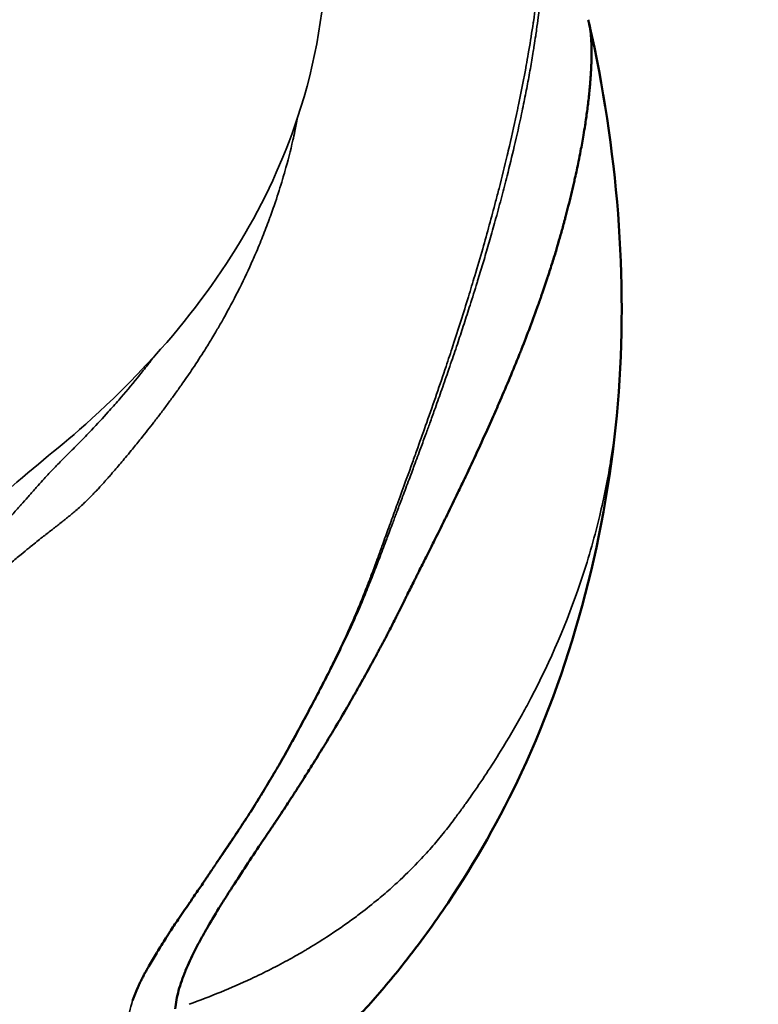
# Model space of a CAD drawing. Units: millimetres. Extents: x -38 to 45607, y 5 to 12018.
# Drawn here: x 3959 to 3996, y 2892 to 2942 of the extents above; entities that cross this region are included whole.
import ezdxf

# ---------------------------------------------------------------- set-up
doc = ezdxf.new("R2010")
doc.units = ezdxf.units.MM
doc.layers.add('MD_Visible', color=7, linetype='Continuous', lineweight=50)
doc.layers.add('MD_Visible Narrow', color=7, linetype='Continuous', lineweight=35)
doc.styles.get("Standard").update_dxf_attribs({"font": 'Square-721-BT.ttf'})
doc.dimstyles.new('asd', dxfattribs={"dimtxt": 300, "dimasz": 100, "dimexe": 1.25, "dimexo": 0.625, "dimgap": 80, "dimtad": 1, "dimdec": 0, "dimlfac": 0.1, "dimrnd": 5, "dimtxsty": 'Standard', "dimcen": 0, "dimse1": 1, "dimse2": 1, "dimclre": 6, "dimadec": 0, "dimazin": 0, "dimtfac": 1, "dimtdec": 0, "dimtix": 1, "dimtmove": 2, "dimatfit": 3, "dimfxl": 1, "dimarcsym": 0})

# ---------------------------------------------------------------- blocks, each defined once
blk = doc.blocks.new('*D20')
at = {"color": 0, "lineweight": -2, "transparency": 16777216}
blk.add_line((390.216, 11342.498), (390.216, 105.073), dxfattribs=at)
at = {"color": 0, "transparency": 16777216}
for points in [[(373.549, 11342.498), (406.882, 11342.498), (390.216, 11442.498)], [(373.549, 105.073), (406.882, 105.073), (390.216, 5.073)]]:
    blk.add_solid(points, dxfattribs=at)
at = {"layer": 'Defpoints', "color": 0, "transparency": 16777216}
for p in [(9750.103, 11442.498), (390.216, 5.073), (2090.02, 5.073)]:
    blk.add_point(p, dxfattribs=at)
at = {"color": 0, "transparency": 16777216, "insert": (158.402, 5723.785), "char_height": 300, "attachment_point": 5, "rotation": 90}
blk.add_mtext('1145', dxfattribs=at)

msp = doc.modelspace()

# ---------------------------------------------------------------- linework, layer by layer
at = {"layer": 'MD_Visible'}
msp.add_line((3973.943, 2908.721), (3973.943, 2908.721), dxfattribs=at)
for points, knots in [([(3970.646, 2900.314), (3970.756, 2900.475), (3970.866, 2900.635), (3970.975, 2900.796), (3971.08, 2900.951), (3971.185, 2901.107), (3971.29, 2901.263), (3971.324, 2901.314), (3971.359, 2901.366), (3971.393, 2901.417), (3971.485, 2901.554), (3971.576, 2901.691), (3971.667, 2901.828), (3971.764, 2901.976), (3971.861, 2902.123), (3971.958, 2902.271), (3972.019, 2902.364), (3972.08, 2902.457), (3972.14, 2902.55), (3972.239, 2902.703), (3972.337, 2902.855), (3972.434, 2903.007), (3972.487, 2903.089), (3972.539, 2903.171), (3972.591, 2903.253), (3972.677, 2903.387), (3972.762, 2903.521), (3972.848, 2903.656), (3972.97, 2903.848), (3973.091, 2904.04), (3973.211, 2904.232), (3973.412, 2904.552), (3973.61, 2904.872), (3973.806, 2905.191), (3973.84, 2905.247), (3973.874, 2905.302), (3973.908, 2905.358), (3973.993, 2905.498), (3974.078, 2905.639), (3974.163, 2905.779), (3974.244, 2905.913), (3974.324, 2906.048), (3974.404, 2906.182), (3974.601, 2906.512), (3974.794, 2906.841), (3974.984, 2907.17), (3975.061, 2907.303), (3975.137, 2907.435), (3975.213, 2907.568), (3975.262, 2907.653), (3975.31, 2907.738), (3975.359, 2907.824), (3975.415, 2907.922), (3975.47, 2908.019), (3975.525, 2908.117), (3975.688, 2908.406), (3975.848, 2908.693), (3976.006, 2908.98), (3976.157, 2909.253), (3976.305, 2909.526), (3976.452, 2909.797), (3976.46, 2909.812), (3976.469, 2909.827), (3976.477, 2909.842), (3976.51, 2909.903), (3976.543, 2909.964), (3976.575, 2910.025), (3976.618, 2910.105), (3976.661, 2910.185), (3976.704, 2910.265), (3976.792, 2910.43), (3976.88, 2910.595), (3976.966, 2910.76), (3977.002, 2910.829), (3977.038, 2910.898), (3977.073, 2910.966), (3977.2, 2911.213), (3977.325, 2911.46), (3977.449, 2911.706), (3977.482, 2911.772), (3977.515, 2911.838), (3977.548, 2911.904), (3977.561, 2911.93), (3977.574, 2911.956), (3977.587, 2911.981), (3977.677, 2912.161), (3977.766, 2912.34), (3977.855, 2912.519), (3977.871, 2912.552), (3977.888, 2912.585), (3977.904, 2912.618), (3977.942, 2912.694), (3977.979, 2912.77), (3978.017, 2912.846), (3978.127, 2913.066), (3978.237, 2913.287), (3978.346, 2913.505), (3978.386, 2913.587), (3978.427, 2913.668), (3978.468, 2913.749), (3978.503, 2913.82), (3978.539, 2913.89), (3978.574, 2913.961), (3978.697, 2914.207), (3978.82, 2914.451), (3978.942, 2914.695), (3979.032, 2914.873), (3979.121, 2915.05), (3979.209, 2915.227), (3979.262, 2915.333), (3979.316, 2915.44), (3979.368, 2915.546), (3979.507, 2915.825), (3979.645, 2916.102), (3979.781, 2916.378), (3979.853, 2916.524), (3979.924, 2916.669), (3979.995, 2916.813), (3980.179, 2917.188), (3980.36, 2917.561), (3980.538, 2917.931), (3980.64, 2918.141), (3980.74, 2918.351), (3980.84, 2918.56), (3980.848, 2918.576), (3980.856, 2918.593), (3980.863, 2918.609), (3980.932, 2918.753), (3981, 2918.897), (3981.068, 2919.04), (3981.268, 2919.464), (3981.464, 2919.885), (3981.656, 2920.303), (3981.843, 2920.712), (3982.027, 2921.117), (3982.206, 2921.521), (3982.339, 2921.82), (3982.47, 2922.117), (3982.598, 2922.413), (3982.765, 2922.797), (3982.928, 2923.178), (3983.087, 2923.556), (3983.248, 2923.94), (3983.405, 2924.322), (3983.558, 2924.7), (3983.584, 2924.765), (3983.609, 2924.829), (3983.635, 2924.894), (3983.667, 2924.973), (3983.699, 2925.052), (3983.73, 2925.132), (3983.878, 2925.506), (3984.022, 2925.878), (3984.161, 2926.247), (3984.302, 2926.62), (3984.438, 2926.99), (3984.569, 2927.358), (3984.636, 2927.547), (3984.702, 2927.734), (3984.767, 2927.921), (3984.86, 2928.19), (3984.95, 2928.457), (3985.038, 2928.722), (3985.044, 2928.741), (3985.051, 2928.761), (3985.057, 2928.78), (3985.134, 2929.015), (3985.209, 2929.249), (3985.282, 2929.482), (3985.353, 2929.707), (3985.422, 2929.932), (3985.488, 2930.155), (3985.502, 2930.2), (3985.515, 2930.245), (3985.528, 2930.291), (3985.585, 2930.483), (3985.64, 2930.675), (3985.694, 2930.866), (3985.752, 2931.073), (3985.809, 2931.28), (3985.864, 2931.484), (3985.873, 2931.517), (3985.881, 2931.549), (3985.89, 2931.582), (3985.906, 2931.643), (3985.923, 2931.705), (3985.939, 2931.766), (3985.987, 2931.948), (3986.033, 2932.128), (3986.078, 2932.307), (3986.176, 2932.694), (3986.268, 2933.075), (3986.354, 2933.45), (3986.374, 2933.536), (3986.393, 2933.621), (3986.412, 2933.706), (3986.476, 2933.994), (3986.537, 2934.277), (3986.594, 2934.556), (3986.628, 2934.726), (3986.662, 2934.895), (3986.693, 2935.062), (3986.695, 2935.071), (3986.697, 2935.079), (3986.698, 2935.088), (3986.723, 2935.215), (3986.746, 2935.341), (3986.769, 2935.466), (3986.793, 2935.603), (3986.817, 2935.74), (3986.84, 2935.875), (3986.869, 2936.041), (3986.895, 2936.205), (3986.921, 2936.367), (3986.958, 2936.608), (3986.993, 2936.846), (3987.024, 2937.078), (3987.058, 2937.329), (3987.087, 2937.574), (3987.113, 2937.813), (3987.139, 2938.047), (3987.16, 2938.275), (3987.178, 2938.496), (3987.186, 2938.592), (3987.193, 2938.685), (3987.199, 2938.778), (3987.2, 2938.786), (3987.201, 2938.795), (3987.201, 2938.803), (3987.205, 2938.865), (3987.209, 2938.927), (3987.213, 2938.988), (3987.218, 2939.077), (3987.223, 2939.164), (3987.227, 2939.25), (3987.232, 2939.351), (3987.235, 2939.451), (3987.238, 2939.548), (3987.245, 2939.774), (3987.246, 2939.988), (3987.244, 2940.189), (3987.241, 2940.374), (3987.235, 2940.548), (3987.225, 2940.709), (3987.224, 2940.723), (3987.223, 2940.737), (3987.222, 2940.751), (3987.218, 2940.812), (3987.213, 2940.871), (3987.208, 2940.929), (3987.207, 2940.936), (3987.206, 2940.943), (3987.206, 2940.95), (3987.204, 2940.964), (3987.203, 2940.978), (3987.202, 2940.992), (3987.189, 2941.116), (3987.174, 2941.229), (3987.156, 2941.33), (3987.139, 2941.428), (3987.12, 2941.514), (3987.098, 2941.587), (3987.09, 2941.616), (3987.081, 2941.643), (3987.072, 2941.667)], [0, 0, 0, 0, 0.0077079, 0.0077079, 0.0077079, 0.0151727, 0.0151727, 0.0151727, 0.0176323, 0.0176323, 0.0176323, 0.0241926, 0.0241926, 0.0241926, 0.03125, 0.03125, 0.03125, 0.0357006, 0.0357006, 0.0357006, 0.0429709, 0.0429709, 0.0429709, 0.046875, 0.046875, 0.046875, 0.0532934, 0.0532934, 0.0532934, 0.0625, 0.0625, 0.0625, 0.0778443, 0.0778443, 0.0778443, 0.0805158, 0.0805158, 0.0805158, 0.0872737, 0.0872737, 0.0872737, 0.09375, 0.09375, 0.09375, 0.10966, 0.10966, 0.10966, 0.1160919, 0.1160919, 0.1160919, 0.1202379, 0.1202379, 0.1202379, 0.125, 0.125, 0.125, 0.1390659, 0.1390659, 0.1390659, 0.1524815, 0.1524815, 0.1524815, 0.1532309, 0.1532309, 0.1532309, 0.15625, 0.15625, 0.15625, 0.160223, 0.160223, 0.160223, 0.1684525, 0.1684525, 0.1684525, 0.171875, 0.171875, 0.171875, 0.184182, 0.184182, 0.184182, 0.1875, 0.1875, 0.1875, 0.1887919, 0.1887919, 0.1887919, 0.1978219, 0.1978219, 0.1978219, 0.1995007, 0.1995007, 0.1995007, 0.2033384, 0.2033384, 0.2033384, 0.2145653, 0.2145653, 0.2145653, 0.21875, 0.21875, 0.21875, 0.2223954, 0.2223954, 0.2223954, 0.2351146, 0.2351146, 0.2351146, 0.244402, 0.244402, 0.244402, 0.25, 0.25, 0.25, 0.2646923, 0.2646923, 0.2646923, 0.2724182, 0.2724182, 0.2724182, 0.2924219, 0.2924219, 0.2924219, 0.3037781, 0.3037781, 0.3037781, 0.3046774, 0.3046774, 0.3046774, 0.3125, 0.3125, 0.3125, 0.3356461, 0.3356461, 0.3356461, 0.3582383, 0.3582383, 0.3582383, 0.375, 0.375, 0.375, 0.3967145, 0.3967145, 0.3967145, 0.4187664, 0.4187664, 0.4187664, 0.4225175, 0.4225175, 0.4225175, 0.4271571, 0.4271571, 0.4271571, 0.4490539, 0.4490539, 0.4490539, 0.4711993, 0.4711993, 0.4711993, 0.4825387, 0.4825387, 0.4825387, 0.4988139, 0.4988139, 0.4988139, 0.5, 0.5, 0.5, 0.5144403, 0.5144403, 0.5144403, 0.5284197, 0.5284197, 0.5284197, 0.53125, 0.53125, 0.53125, 0.5433325, 0.5433325, 0.5433325, 0.556457, 0.556457, 0.556457, 0.5585458, 0.5585458, 0.5585458, 0.5625, 0.5625, 0.5625, 0.5742214, 0.5742214, 0.5742214, 0.5995951, 0.5995951, 0.5995951, 0.6054038, 0.6054038, 0.6054038, 0.625, 0.625, 0.625, 0.6369744, 0.6369744, 0.6369744, 0.6375941, 0.6375941, 0.6375941, 0.6467005, 0.6467005, 0.6467005, 0.6567333, 0.6567333, 0.6567333, 0.6690707, 0.6690707, 0.6690707, 0.6875, 0.6875, 0.6875, 0.707421, 0.707421, 0.707421, 0.7269412, 0.7269412, 0.7269412, 0.7353331, 0.7353331, 0.7353331, 0.7360965, 0.7360965, 0.7360965, 0.7417622, 0.7417622, 0.7417622, 0.75, 0.75, 0.75, 0.7597046, 0.7597046, 0.7597046, 0.7821458, 0.7821458, 0.7821458, 0.8027824, 0.8027824, 0.8027824, 0.8045771, 0.8045771, 0.8045771, 0.8125, 0.8125, 0.8125, 0.8134699, 0.8134699, 0.8134699, 0.8154714, 0.8154714, 0.8154714, 0.8330609, 0.8330609, 0.8330609, 0.8499203, 0.8499203, 0.8499203, 0.8564379, 0.8564379, 0.8564379, 0.8564379]), ([(3988.562, 2922.394), (3988.02, 2915.935), (3986.361, 2909.52), (3982.661, 2901.595), (3981.425, 2899.408), (3979.347, 2896.309), (3978.615, 2895.307), (3977.56, 2893.967), (3977.261, 2893.599), (3976.376, 2892.549), (3975.74, 2891.848), (3975.086, 2891.193)], [0.001695, 0.001695, 0.001695, 0.001695, 2.03184, 2.03184, 2.857539, 2.857539, 3.27739, 3.27739, 3.432524, 3.432524, 3.711771, 3.711771, 3.711771, 3.711771]), ([(3970.646, 2900.314), (3970.143, 2899.553), (3969.672, 2898.842), (3969.237, 2898.167), (3969.229, 2898.154), (3969.213, 2898.13), (3969.191, 2898.095), (3969.137, 2898.012), (3969.032, 2897.847), (3968.944, 2897.708), (3968.769, 2897.432), (3968.656, 2897.251), (3968.328, 2896.718), (3968.123, 2896.375), (3967.927, 2896.033), (3967.919, 2896.02), (3967.905, 2895.996), (3967.885, 2895.96), (3967.838, 2895.878), (3967.746, 2895.714), (3967.67, 2895.576), (3967.521, 2895.303), (3967.427, 2895.125), (3967.162, 2894.602), (3967.007, 2894.27), (3966.871, 2893.941), (3966.866, 2893.929), (3966.857, 2893.907), (3966.843, 2893.874), (3966.812, 2893.797), (3966.787, 2893.732), (3966.737, 2893.602), (3966.706, 2893.517), (3966.618, 2893.265), (3966.567, 2893.102), (3966.438, 2892.623), (3966.382, 2892.32), (3966.357, 2892.022)], [0, 0, 0, 0, 0.2499341, 0.2499341, 0.2538393, 0.2538393, 0.2577446, 0.265555, 0.2811759, 0.3124177, 0.3124177, 0.3749012, 0.3749012, 0.4998682, 0.4998682, 0.5037735, 0.5037735, 0.5076787, 0.5154891, 0.53111, 0.5623518, 0.5623518, 0.6248353, 0.6248353, 0.7498024, 0.7498024, 0.7537076, 0.7537076, 0.7576128, 0.7654233, 0.7810441, 0.7810441, 0.8122859, 0.8122859, 0.8747694, 0.8747694, 0.9997365, 0.9997365, 0.9997365, 0.9997365]), ([(3968.184, 2898.988), (3968.081, 2898.831), (3967.977, 2898.674), (3967.872, 2898.518), (3967.746, 2898.331), (3967.62, 2898.146), (3967.494, 2897.961), (3967.361, 2897.767), (3967.228, 2897.574), (3967.095, 2897.381), (3967.085, 2897.366), (3967.075, 2897.352), (3967.065, 2897.337), (3967.06, 2897.33), (3967.056, 2897.324), (3967.051, 2897.317), (3966.863, 2897.044), (3966.677, 2896.773), (3966.494, 2896.501), (3966.357, 2896.296), (3966.221, 2896.09), (3966.087, 2895.885), (3966.041, 2895.814), (3965.994, 2895.742), (3965.948, 2895.67), (3965.791, 2895.428), (3965.639, 2895.187), (3965.492, 2894.948), (3965.472, 2894.916), (3965.453, 2894.884), (3965.434, 2894.852), (3965.431, 2894.847), (3965.428, 2894.842), (3965.425, 2894.837), (3965.287, 2894.61), (3965.155, 2894.384), (3965.026, 2894.159), (3965.004, 2894.121), (3964.982, 2894.082), (3964.959, 2894.043), (3964.955, 2894.035), (3964.95, 2894.027), (3964.945, 2894.018), (3964.908, 2893.953), (3964.872, 2893.888), (3964.836, 2893.824), (3964.802, 2893.761), (3964.769, 2893.699), (3964.736, 2893.637), (3964.704, 2893.576), (3964.673, 2893.516), (3964.643, 2893.455), (3964.615, 2893.399), (3964.587, 2893.342), (3964.56, 2893.286), (3964.553, 2893.27), (3964.546, 2893.255), (3964.539, 2893.239), (3964.533, 2893.229), (3964.528, 2893.218), (3964.523, 2893.207), (3964.5, 2893.156), (3964.477, 2893.104), (3964.455, 2893.053)], [0, 0, 0, 0, 0.000566246, 0.000566246, 0.000566246, 0.001243882, 0.001243882, 0.001243882, 0.001954307, 0.001954307, 0.001954307, 0.002008465, 0.002008465, 0.002008465, 0.002033071, 0.002033071, 0.002033071, 0.003040034, 0.003040034, 0.003040034, 0.003799745, 0.003799745, 0.003799745, 0.004066142, 0.004066142, 0.004066142, 0.004963001, 0.004963001, 0.004963001, 0.005082677, 0.005082677, 0.005082677, 0.005101597, 0.005101597, 0.005101597, 0.005952742, 0.005952742, 0.005952742, 0.006099213, 0.006099213, 0.006099213, 0.006130826, 0.006130826, 0.006130826, 0.006377056, 0.006377056, 0.006377056, 0.00661382, 0.00661382, 0.00661382, 0.006843091, 0.006843091, 0.006843091, 0.007057439, 0.007057439, 0.007057439, 0.007115748, 0.007115748, 0.007115748, 0.007156598, 0.007156598, 0.007156598, 0.007350183, 0.007350183, 0.007350183, 0.007350183]), ([(3964.455, 2893.053), (3964.451, 2893.045), (3964.448, 2893.037), (3964.444, 2893.029), (3964.42, 2892.972), (3964.396, 2892.915), (3964.373, 2892.858), (3964.35, 2892.801), (3964.328, 2892.745), (3964.307, 2892.689), (3964.286, 2892.633), (3964.265, 2892.577), (3964.246, 2892.521), (3964.236, 2892.493), (3964.226, 2892.465), (3964.216, 2892.436)], [0.0073501826, 0.0073501826, 0.0073501826, 0.0073501826, 0.0073802265, 0.0073802265, 0.0073802265, 0.0075965821, 0.0075965821, 0.0075965821, 0.0078101102, 0.0078101102, 0.0078101102, 0.0080230794, 0.0080230794, 0.0080230794, 0.0081322621, 0.0081322621, 0.0081322621, 0.0081322621])]:
    msp.add_open_spline(points, degree=3, knots=knots, dxfattribs=at)
for points in [[(3987.134, 2941.443), (3988.539, 2935.172), (3989.092, 2928.701), (3988.562, 2922.394)], [(3964.454, 2893.052), (3964.454, 2893.052), (3964.454, 2893.053), (3964.455, 2893.053)], [(3964.216, 2892.436), (3964.216, 2892.437), (3964.216, 2892.437), (3964.216, 2892.437)]]:
    msp.add_open_spline(points, degree=3, dxfattribs=at)
at = {"layer": 'MD_Visible Narrow'}
for points, knots in [([(3968.184, 2898.988), (3968.305, 2899.177), (3968.428, 2899.365), (3968.614, 2899.645), (3968.677, 2899.738), (3968.835, 2899.974), (3968.933, 2900.118), (3969.159, 2900.454), (3969.289, 2900.646), (3969.57, 2901.068), (3969.722, 2901.298), (3969.892, 2901.557), (3969.91, 2901.586), (3970.048, 2901.798), (3970.166, 2901.982), (3970.296, 2902.189), (3970.309, 2902.21), (3970.378, 2902.321), (3970.434, 2902.41), (3970.553, 2902.604), (3970.616, 2902.708), (3970.795, 2903.002), (3970.91, 2903.192), (3971.088, 2903.489), (3971.151, 2903.596), (3971.295, 2903.838), (3971.375, 2903.973), (3971.48, 2904.154), (3971.507, 2904.199), (3971.579, 2904.323), (3971.625, 2904.402), (3971.724, 2904.574), (3971.777, 2904.668), (3971.893, 2904.873), (3971.955, 2904.984), (3972.052, 2905.159), (3972.086, 2905.221), (3972.146, 2905.329), (3972.17, 2905.374), (3972.436, 2905.86), (3972.672, 2906.3), (3972.911, 2906.748), (3972.917, 2906.76), (3972.965, 2906.85), (3973.006, 2906.927), (3973.23, 2907.35), (3973.411, 2907.693), (3973.649, 2908.15), (3973.709, 2908.265), (3973.865, 2908.569), (3973.962, 2908.758), (3974.12, 2909.071), (3974.182, 2909.196), (3974.349, 2909.536), (3974.453, 2909.749), (3974.807, 2910.485), (3975.048, 2911.006), (3975.331, 2911.652), (3975.385, 2911.775), (3975.496, 2912.036), (3975.554, 2912.175), (3975.717, 2912.575), (3975.822, 2912.837), (3975.938, 2913.131), (3975.95, 2913.163), (3976.035, 2913.377), (3976.105, 2913.558), (3976.27, 2913.989), (3976.363, 2914.24), (3976.47, 2914.532), (3976.486, 2914.574), (3976.577, 2914.824), (3976.654, 2915.033), (3976.83, 2915.518), (3976.931, 2915.795), (3977.136, 2916.36), (3977.241, 2916.65), (3977.359, 2916.975), (3977.373, 2917.013), (3977.438, 2917.192), (3977.489, 2917.334), (3977.793, 2918.169), (3978.042, 2918.85), (3978.365, 2919.744), (3978.443, 2919.962), (3978.675, 2920.607), (3978.826, 2921.031), (3979.31, 2922.405), (3979.634, 2923.342), (3980.06, 2924.615), (3980.174, 2924.96), (3980.558, 2926.132), (3980.818, 2926.953), (3981.176, 2928.117), (3981.282, 2928.467), (3981.521, 2929.271), (3981.653, 2929.724), (3982.01, 2930.971), (3982.226, 2931.759), (3982.489, 2932.757), (3982.546, 2932.975), (3982.745, 2933.753), (3982.883, 2934.308), (3983.051, 2935.013), (3983.087, 2935.166), (3983.267, 2935.933), (3983.402, 2936.541), (3983.546, 2937.224), (3983.564, 2937.307), (3983.722, 2938.065), (3983.851, 2938.728), (3984.004, 2939.573), (3984.039, 2939.767), (3984.152, 2940.421), (3984.225, 2940.874), (3984.305, 2941.402), (3984.317, 2941.485), (3984.409, 2942.108), (3984.48, 2942.639), (3984.562, 2943.337), (3984.581, 2943.515), (3984.616, 2943.839), (3984.63, 2943.985), (3984.669, 2944.39), (3984.692, 2944.646), (3984.73, 2945.133), (3984.747, 2945.364), (3984.763, 2945.633), (3984.766, 2945.675), (3984.784, 2945.989), (3984.796, 2946.257), (3984.805, 2946.617), (3984.806, 2946.712), (3984.809, 2947.083), (3984.805, 2947.357), (3984.788, 2947.773), (3984.781, 2947.918), (3984.739, 2948.565), (3984.684, 2949.054), (3984.555, 2949.864), (3984.491, 2950.194), (3984.387, 2950.639), (3984.357, 2950.764), (3984.24, 2951.208), (3984.147, 2951.514), (3984.022, 2951.861), (3984.002, 2951.917), (3983.981, 2951.972)], [0, 0, 0, 0, 0.00066886, 0.00066886, 0.00100173, 0.00100173, 0.00151971, 0.00151971, 0.00221246, 0.00221246, 0.00303942, 0.00303942, 0.00314245, 0.00314245, 0.00379927, 0.00379927, 0.003875, 0.003875, 0.00419226, 0.00419226, 0.00455912, 0.00455912, 0.00522847, 0.00522847, 0.00560433, 0.00560433, 0.00607883, 0.00607883, 0.00623755, 0.00623755, 0.0065135, 0.0065135, 0.00683869, 0.00683869, 0.00722599, 0.00722599, 0.00744257, 0.00744257, 0.00759854, 0.00759854, 0.00911825, 0.00911825, 0.00916022, 0.00916022, 0.00943162, 0.00943162, 0.01063796, 0.01063796, 0.01104593, 0.01104593, 0.01171358, 0.01171358, 0.01215766, 0.01215766, 0.01291373, 0.01291373, 0.01476316, 0.01476316, 0.01519708, 0.01519708, 0.01568483, 0.01568483, 0.01660258, 0.01660258, 0.01671679, 0.01671679, 0.01735461, 0.01735461, 0.0182365, 0.0182365, 0.01838366, 0.01838366, 0.01911932, 0.01911932, 0.02010086, 0.02010086, 0.02114067, 0.02114067, 0.02127591, 0.02127591, 0.02178985, 0.02178985, 0.02431533, 0.02431533, 0.02513746, 0.02513746, 0.02675065, 0.02675065, 0.03039416, 0.03039416, 0.03175632, 0.03175632, 0.03504789, 0.03504789, 0.03647299, 0.03647299, 0.03833534, 0.03833534, 0.04162544, 0.04162544, 0.04255183, 0.04255183, 0.04492758, 0.04492758, 0.04559124, 0.04559124, 0.04825885, 0.04825885, 0.04863066, 0.04863066, 0.0516437, 0.0516437, 0.05255078, 0.05255078, 0.05470949, 0.05470949, 0.05510966, 0.05510966, 0.05774891, 0.05774891, 0.05866227, 0.05866227, 0.05942441, 0.05942441, 0.06078832, 0.06078832, 0.06205904, 0.06205904, 0.06229469, 0.06229469, 0.06382774, 0.06382774, 0.06438167, 0.06438167, 0.0659949, 0.0659949, 0.06686716, 0.06686716, 0.06990657, 0.06990657, 0.07208308, 0.07208308, 0.07294599, 0.07294599, 0.07521371, 0.07521371, 0.07565604, 0.07565604, 0.07565604, 0.07565604]), ([(3984.543, 2950.065), (3984.588, 2949.862), (3984.63, 2949.653), (3984.688, 2949.326), (3984.707, 2949.211), (3984.734, 2949.034), (3984.743, 2948.973), (3984.775, 2948.746), (3984.796, 2948.578), (3984.842, 2948.154), (3984.864, 2947.894), (3984.892, 2947.459), (3984.901, 2947.287), (3984.913, 2946.957), (3984.916, 2946.8), (3984.92, 2946.512), (3984.92, 2946.381), (3984.918, 2946.192), (3984.917, 2946.135), (3984.914, 2945.956), (3984.911, 2945.833), (3984.903, 2945.585), (3984.898, 2945.46), (3984.889, 2945.253), (3984.885, 2945.171), (3984.871, 2944.902), (3984.859, 2944.713), (3984.844, 2944.494), (3984.842, 2944.465), (3984.822, 2944.168), (3984.8, 2943.895), (3984.748, 2943.313), (3984.717, 2943.003), (3984.648, 2942.39), (3984.612, 2942.088), (3984.545, 2941.577), (3984.516, 2941.37), (3984.472, 2941.06), (3984.457, 2940.957), (3984.418, 2940.692), (3984.393, 2940.529), (3984.352, 2940.268), (3984.337, 2940.171), (3984.275, 2939.788), (3984.226, 2939.5), (3984.123, 2938.92), (3984.069, 2938.627), (3983.957, 2938.038), (3983.898, 2937.741), (3983.803, 2937.278), (3983.769, 2937.115), (3983.619, 2936.405), (3983.496, 2935.854), (3983.252, 2934.812), (3983.134, 2934.323), (3982.923, 2933.488), (3982.834, 2933.144), (3982.648, 2932.436), (3982.549, 2932.071), (3982.359, 2931.382), (3982.268, 2931.057), (3982.089, 2930.433), (3982.002, 2930.132), (3981.831, 2929.553), (3981.747, 2929.273), (3981.618, 2928.847), (3981.574, 2928.702), (3981.521, 2928.529), (3981.513, 2928.503), (3981.389, 2928.099), (3981.27, 2927.72), (3981.05, 2927.027), (3980.949, 2926.714), (3980.75, 2926.103), (3980.652, 2925.805), (3980.444, 2925.179), (3980.333, 2924.851), (3980.16, 2924.344), (3980.099, 2924.165), (3979.923, 2923.655), (3979.807, 2923.322), (3979.584, 2922.687), (3979.476, 2922.385), (3979.289, 2921.863), (3979.211, 2921.645), (3979.065, 2921.241), (3978.998, 2921.056), (3978.846, 2920.641), (3978.762, 2920.41), (3978.57, 2919.887), (3978.461, 2919.595), (3978.264, 2919.065), (3978.176, 2918.829), (3977.981, 2918.306), (3977.873, 2918.019), (3977.684, 2917.516), (3977.603, 2917.301), (3977.494, 2917.009), (3977.466, 2916.934), (3977.406, 2916.773), (3977.373, 2916.688), (3977.308, 2916.513), (3977.274, 2916.423), (3977.19, 2916.198), (3977.139, 2916.062), (3977.047, 2915.82), (3977.007, 2915.713), (3976.912, 2915.462), (3976.857, 2915.317), (3976.747, 2915.026), (3976.691, 2914.878), (3976.585, 2914.6), (3976.535, 2914.469), (3976.462, 2914.279), (3976.44, 2914.221), (3976.363, 2914.023), (3976.308, 2913.882), (3976.2, 2913.608), (3976.146, 2913.474), (3976.055, 2913.247), (3976.017, 2913.154), (3975.927, 2912.934), (3975.875, 2912.807), (3975.773, 2912.559), (3975.723, 2912.439), (3975.669, 2912.311), (3975.666, 2912.304), (3975.618, 2912.19), (3975.572, 2912.082), (3975.505, 2911.928), (3975.484, 2911.88), (3975.456, 2911.814), (3975.447, 2911.795), (3975.355, 2911.584), (3975.269, 2911.392), (3975.084, 2910.988), (3974.986, 2910.776), (3974.712, 2910.198), (3974.535, 2909.832), (3974.312, 2909.379), (3974.269, 2909.294), (3974.127, 2909.008), (3974.025, 2908.806), (3973.827, 2908.418), (3973.73, 2908.232), (3973.611, 2908.004), (3973.59, 2907.963), (3973.507, 2907.805), (3973.446, 2907.689), (3973.289, 2907.389), (3973.192, 2907.207), (3973.081, 2906.998), (3973.067, 2906.972), (3972.997, 2906.84), (3972.941, 2906.734), (3972.741, 2906.36), (3972.596, 2906.091), (3972.36, 2905.656), (3972.27, 2905.491), (3972.074, 2905.137), (3971.969, 2904.948), (3971.847, 2904.732), (3971.831, 2904.705), (3971.71, 2904.491), (3971.602, 2904.306), (3971.476, 2904.092), (3971.459, 2904.063), (3971.337, 2903.855), (3971.231, 2903.677), (3971.035, 2903.349), (3970.945, 2903.2), (3970.795, 2902.952), (3970.735, 2902.853), (3970.58, 2902.598), (3970.484, 2902.443), (3970.317, 2902.176), (3970.247, 2902.065), (3970.077, 2901.798), (3969.976, 2901.642), (3969.758, 2901.309), (3969.641, 2901.132), (3969.431, 2900.817), (3969.339, 2900.679), (3969.178, 2900.439), (3969.109, 2900.337), (3968.908, 2900.04), (3968.776, 2899.845), (3968.492, 2899.428), (3968.339, 2899.208), (3968.184, 2898.988)], [0.02528183, 0.02528183, 0.02528183, 0.02528183, 0.02669583, 0.02669583, 0.02745153, 0.02745153, 0.02784693, 0.02784693, 0.02890872, 0.02890872, 0.03050169, 0.03050169, 0.03153655, 0.03153655, 0.03246197, 0.03246197, 0.03322426, 0.03322426, 0.03355186, 0.03355186, 0.03425622, 0.03425622, 0.03495876, 0.03495876, 0.03541662, 0.03541662, 0.03644824, 0.03644824, 0.03660203, 0.03660203, 0.03804965, 0.03804965, 0.0396522, 0.0396522, 0.04117729, 0.04117729, 0.04220101, 0.04220101, 0.04270237, 0.04270237, 0.04349269, 0.04349269, 0.04396128, 0.04396128, 0.04532701, 0.04532701, 0.04669471, 0.04669471, 0.04805883, 0.04805883, 0.04880271, 0.04880271, 0.0512676, 0.0512676, 0.05341333, 0.05341333, 0.05490305, 0.05490305, 0.05646826, 0.05646826, 0.05784926, 0.05784926, 0.05911587, 0.05911587, 0.0602863, 0.0602863, 0.0608932, 0.0608932, 0.06100339, 0.06100339, 0.06257124, 0.06257124, 0.06385359, 0.06385359, 0.06506679, 0.06506679, 0.06638798, 0.06638798, 0.06710373, 0.06710373, 0.06842709, 0.06842709, 0.06961963, 0.06961963, 0.07047449, 0.07047449, 0.07119343, 0.07119343, 0.07208335, 0.07208335, 0.07320407, 0.07320407, 0.07410038, 0.07410038, 0.07517731, 0.07517731, 0.07597711, 0.07597711, 0.07625424, 0.07625424, 0.07656912, 0.07656912, 0.07689595, 0.07689595, 0.07739129, 0.07739129, 0.07777932, 0.07777932, 0.07830227, 0.07830227, 0.0788332, 0.0788332, 0.07930441, 0.07930441, 0.07951352, 0.07951352, 0.08001645, 0.08001645, 0.0804971, 0.0804971, 0.08082949, 0.08082949, 0.08128302, 0.08128302, 0.08171181, 0.08171181, 0.08173656, 0.08173656, 0.08211898, 0.08211898, 0.08228773, 0.08228773, 0.08235458, 0.08235458, 0.08303978, 0.08303978, 0.08379603, 0.08379603, 0.0851028, 0.0851028, 0.08540475, 0.08540475, 0.08612111, 0.08612111, 0.08678413, 0.08678413, 0.08692983, 0.08692983, 0.08734449, 0.08734449, 0.08798983, 0.08798983, 0.088083, 0.088083, 0.08845492, 0.08845492, 0.08940103, 0.08940103, 0.08998, 0.08998, 0.09064582, 0.09064582, 0.09074254, 0.09074254, 0.0914017, 0.0914017, 0.09150508, 0.09150508, 0.09214165, 0.09214165, 0.0926745, 0.0926745, 0.09303017, 0.09303017, 0.09358773, 0.09358773, 0.09398962, 0.09398962, 0.09455525, 0.09455525, 0.0952023, 0.0952023, 0.09570683, 0.09570683, 0.09608034, 0.09608034, 0.09679511, 0.09679511, 0.09760542, 0.09760542, 0.09760542, 0.09760542]), ([(3973.943, 2945.698), (3973.943, 2945.577), (3973.942, 2945.456), (3973.903, 2942.41), (3973.417, 2939.528), (3972.496, 2936.755)], [-2.585646, -2.585646, -2.585646, -2.585646, -2.534319, -2.534319, -1.292172, -1.292172, -1.292172, -1.292172]), ([(3972.496, 2936.754), (3972.452, 2936.524), (3972.405, 2936.295), (3972.323, 2935.915), (3972.29, 2935.766), (3972.136, 2935.095), (3972.003, 2934.575), (3971.822, 2933.935), (3971.787, 2933.815), (3971.747, 2933.679), (3971.742, 2933.664), (3971.627, 2933.275), (3971.508, 2932.901), (3971.29, 2932.251), (3971.192, 2931.975), (3971.085, 2931.68), (3971.078, 2931.662), (3970.964, 2931.354), (3970.854, 2931.065), (3970.624, 2930.49), (3970.505, 2930.203), (3970.338, 2929.816), (3970.293, 2929.713), (3970.039, 2929.139), (3969.819, 2928.671), (3969.532, 2928.094), (3969.476, 2927.982), (3969.185, 2927.413), (3968.94, 2926.959), (3968.588, 2926.339), (3968.491, 2926.171), (3968.328, 2925.894), (3968.262, 2925.784), (3968.077, 2925.477), (3967.955, 2925.28), (3967.639, 2924.778), (3967.441, 2924.474), (3967.07, 2923.921), (3966.899, 2923.672), (3966.688, 2923.371), (3966.652, 2923.319), (3966.509, 2923.117), (3966.402, 2922.967), (3966.185, 2922.667), (3966.075, 2922.518), (3965.849, 2922.213), (3965.733, 2922.057), (3965.506, 2921.759), (3965.397, 2921.615), (3965.076, 2921.2), (3964.862, 2920.928), (3964.624, 2920.631), (3964.604, 2920.606), (3964.44, 2920.402), (3964.296, 2920.225), (3964.052, 2919.928), (3963.954, 2919.81), (3963.698, 2919.503), (3963.538, 2919.314), (3963.297, 2919.034), (3963.217, 2918.941), (3963.124, 2918.834), (3963.112, 2918.82), (3963.051, 2918.751), (3963.002, 2918.695), (3962.912, 2918.593), (3962.871, 2918.546), (3962.79, 2918.455), (3962.749, 2918.409), (3962.664, 2918.315), (3962.621, 2918.267), (3962.522, 2918.159), (3962.467, 2918.099), (3962.366, 2917.992), (3962.321, 2917.945), (3962.23, 2917.85), (3962.183, 2917.803), (3962.085, 2917.703), (3962.032, 2917.65), (3961.915, 2917.535), (3961.85, 2917.473), (3961.759, 2917.389), (3961.734, 2917.365), (3961.563, 2917.207), (3961.412, 2917.075), (3961.125, 2916.831), (3960.988, 2916.72), (3960.812, 2916.578), (3960.774, 2916.547), (3960.736, 2916.517)], [0.0917131, 0.0917131, 0.0917131, 0.0917131, 0.09270275, 0.09270275, 0.09334701, 0.09334701, 0.09559857, 0.09559857, 0.09612153, 0.09612153, 0.0961861, 0.0961861, 0.09781159, 0.09781159, 0.09901681, 0.09901681, 0.09909824, 0.09909824, 0.10036088, 0.10036088, 0.1016214, 0.1016214, 0.10207494, 0.10207494, 0.1041708, 0.1041708, 0.10467391, 0.10467391, 0.10674609, 0.10674609, 0.1075214, 0.1075214, 0.10802836, 0.10802836, 0.10894773, 0.10894773, 0.11037529, 0.11037529, 0.11155826, 0.11155826, 0.1118045, 0.1118045, 0.11251987, 0.11251987, 0.11323582, 0.11323582, 0.11398177, 0.11398177, 0.11466904, 0.11466904, 0.11597713, 0.11597713, 0.1161004, 0.1161004, 0.11695848, 0.11695848, 0.11753077, 0.11753077, 0.11844683, 0.11844683, 0.11890001, 0.11890001, 0.11896657, 0.11896657, 0.11924123, 0.11924123, 0.11947067, 0.11947067, 0.11969602, 0.11969602, 0.11993518, 0.11993518, 0.12023326, 0.12023326, 0.1204742, 0.1204742, 0.12071414, 0.12071414, 0.1209816, 0.1209816, 0.12129995, 0.12129995, 0.12142354, 0.12142354, 0.1221275, 0.1221275, 0.12273767, 0.12273767, 0.12290475, 0.12290475, 0.12290475, 0.12290475]), ([(3965.311, 2924.781), (3963.03, 2922.276), (3960.946, 2920.572), (3958.923, 2918.896), (3957.458, 2917.694), (3953.432, 2913.882), (3951.313, 2911.669), (3949.334, 2909.392)], [-2.141887, -2.141887, -2.141887, -2.141887, -1.719015, -1.719015, -0.91066, -0.91066, 0, 0, 0, 0]), ([(3965.311, 2924.781), (3965.185, 2924.614), (3965.056, 2924.447), (3964.772, 2924.084), (3964.616, 2923.888), (3964.153, 2923.318), (3963.84, 2922.946), (3963.347, 2922.378), (3963.172, 2922.181), (3962.719, 2921.678), (3962.437, 2921.374), (3962.097, 2921.016), (3962.044, 2920.96), (3961.8, 2920.705), (3961.608, 2920.507), (3961.337, 2920.233), (3961.262, 2920.157), (3961.098, 2919.993), (3961.008, 2919.905), (3960.837, 2919.734), (3960.755, 2919.653), (3960.644, 2919.541), (3960.615, 2919.512), (3960.503, 2919.398), (3960.42, 2919.314), (3960.23, 2919.116), (3960.123, 2919.002), (3959.934, 2918.798), (3959.851, 2918.708), (3959.67, 2918.509), (3959.572, 2918.401), (3959.349, 2918.153), (3959.224, 2918.013), (3959.049, 2917.816), (3959, 2917.76), (3958.842, 2917.582), (3958.732, 2917.459), (3958.605, 2917.315), (3958.588, 2917.296), (3958.563, 2917.268), (3958.555, 2917.259), (3958.548, 2917.25)], [0.06700684, 0.06700684, 0.06700684, 0.06700684, 0.06782697, 0.06782697, 0.06879998, 0.06879998, 0.07066502, 0.07066502, 0.07166664, 0.07166664, 0.07322073, 0.07322073, 0.07350655, 0.07350655, 0.07453331, 0.07453331, 0.0749288, 0.0749288, 0.0753914, 0.0753914, 0.07581452, 0.07581452, 0.07596664, 0.07596664, 0.07639658, 0.07639658, 0.07696096, 0.07696096, 0.07739997, 0.07739997, 0.07792016, 0.07792016, 0.07857581, 0.07857581, 0.0788333, 0.0788333, 0.07939527, 0.07939527, 0.07948315, 0.07948315, 0.07952279, 0.07952279, 0.07952279, 0.07952279]), ([(3967.049, 2892.259), (3968.13, 2892.644), (3969.167, 2893.068), (3970.159, 2893.532), (3970.495, 2893.688), (3970.825, 2893.849), (3971.15, 2894.014), (3971.476, 2894.18), (3971.796, 2894.35), (3972.111, 2894.524), (3972.361, 2894.661), (3972.608, 2894.802), (3972.852, 2894.946), (3972.916, 2894.983), (3972.98, 2895.022), (3973.044, 2895.06), (3973.35, 2895.243), (3973.652, 2895.432), (3973.949, 2895.624), (3974.44, 2895.943), (3974.916, 2896.273), (3975.379, 2896.616), (3975.471, 2896.685), (3975.562, 2896.753), (3975.653, 2896.822), (3975.957, 2897.054), (3976.256, 2897.292), (3976.548, 2897.535), (3976.775, 2897.725), (3976.998, 2897.917), (3977.216, 2898.112), (3977.361, 2898.241), (3977.503, 2898.371), (3977.643, 2898.503), (3977.988, 2898.826), (3978.316, 2899.153), (3978.632, 2899.487), (3978.856, 2899.723), (3979.074, 2899.964), (3979.286, 2900.209), (3979.383, 2900.322), (3979.479, 2900.435), (3979.573, 2900.548), (3979.672, 2900.669), (3979.77, 2900.79), (3979.867, 2900.912), (3979.875, 2900.921), (3979.883, 2900.931), (3979.891, 2900.941), (3980.073, 2901.171), (3980.25, 2901.402), (3980.425, 2901.636), (3980.433, 2901.646), (3980.44, 2901.656), (3980.447, 2901.666), (3980.571, 2901.832), (3980.694, 2901.998), (3980.815, 2902.166), (3980.868, 2902.24), (3980.922, 2902.314), (3980.975, 2902.388), (3981.053, 2902.498), (3981.131, 2902.608), (3981.209, 2902.718), (3981.47, 2903.09), (3981.726, 2903.465), (3981.975, 2903.843), (3982.218, 2904.211), (3982.455, 2904.582), (3982.685, 2904.955), (3983.066, 2905.573), (3983.432, 2906.199), (3983.779, 2906.829), (3983.857, 2906.97), (3983.933, 2907.112), (3984.009, 2907.253), (3985.027, 2909.153), (3985.875, 2911.082), (3986.56, 2913.044), (3986.93, 2914.103), (3987.252, 2915.171), (3987.526, 2916.25), (3987.572, 2916.429), (3987.617, 2916.608), (3987.66, 2916.788), (3987.869, 2917.664), (3988.046, 2918.541), (3988.193, 2919.43), (3988.197, 2919.453), (3988.201, 2919.476), (3988.205, 2919.499), (3988.294, 2920.045), (3988.371, 2920.595), (3988.436, 2921.144), (3988.459, 2921.343), (3988.481, 2921.541), (3988.501, 2921.74), (3988.523, 2921.957), (3988.544, 2922.175), (3988.562, 2922.394)], [0.02597343, 0.02597343, 0.02597343, 0.02597343, 0.02963544, 0.02963544, 0.02963544, 0.03087287, 0.03087287, 0.03087287, 0.03211293, 0.03211293, 0.03211293, 0.03309503, 0.03309503, 0.03309503, 0.03335419, 0.03335419, 0.03335419, 0.03459685, 0.03459685, 0.03459685, 0.03665582, 0.03665582, 0.03665582, 0.03706478, 0.03706478, 0.03706478, 0.03843622, 0.03843622, 0.03843622, 0.03950601, 0.03950601, 0.03950601, 0.04021662, 0.04021662, 0.04021662, 0.04196806, 0.04196806, 0.04196806, 0.04320675, 0.04320675, 0.04320675, 0.04377742, 0.04377742, 0.04377742, 0.04438404, 0.04438404, 0.04438404, 0.04443288, 0.04443288, 0.04443288, 0.04557965, 0.04557965, 0.04557965, 0.04562831, 0.04562831, 0.04562831, 0.04644297, 0.04644297, 0.04644297, 0.04680409, 0.04680409, 0.04680409, 0.04733822, 0.04733822, 0.04733822, 0.04914233, 0.04914233, 0.04914233, 0.05089901, 0.05089901, 0.05089901, 0.05380788, 0.05380788, 0.05380788, 0.05445981, 0.05445981, 0.05445981, 0.06320064, 0.06320064, 0.06320064, 0.06791825, 0.06791825, 0.06791825, 0.068703, 0.068703, 0.068703, 0.07252907, 0.07252907, 0.07252907, 0.07262857, 0.07262857, 0.07262857, 0.07497705, 0.07497705, 0.07497705, 0.0758246, 0.0758246, 0.0758246, 0.07675118, 0.07675118, 0.07675118, 0.07675118]), ([(3958.548, 2917.25), (3958.402, 2917.085), (3958.255, 2916.918), (3958.106, 2916.748), (3957.948, 2916.568), (3957.789, 2916.385), (3957.629, 2916.201), (3957.313, 2915.836), (3956.993, 2915.463), (3956.668, 2915.08), (3956.561, 2914.954), (3956.453, 2914.826), (3956.344, 2914.698), (3956.129, 2914.442), (3955.912, 2914.183), (3955.695, 2913.923), (3955.373, 2913.537), (3955.05, 2913.147), (3954.728, 2912.754), (3954.662, 2912.673), (3954.596, 2912.593), (3954.531, 2912.512), (3953.957, 2911.81), (3953.386, 2911.1), (3952.819, 2910.384), (3952.788, 2910.345), (3952.757, 2910.306), (3952.727, 2910.268), (3952.129, 2909.512), (3951.534, 2908.75), (3950.947, 2907.977)], [0.07952279, 0.07952279, 0.07952279, 0.07952279, 0.08026664, 0.08026664, 0.08026664, 0.08105792, 0.08105792, 0.08105792, 0.0826174, 0.0826174, 0.0826174, 0.0831333, 0.0831333, 0.0831333, 0.08416153, 0.08416153, 0.08416153, 0.08568823, 0.08568823, 0.08568823, 0.08599997, 0.08599997, 0.08599997, 0.08871879, 0.08871879, 0.08871879, 0.08886663, 0.08886663, 0.08886663, 0.0917333, 0.0917333, 0.0917333, 0.0917333]), ([(3960.736, 2916.517), (3960.735, 2916.516), (3960.733, 2916.514), (3960.587, 2916.398), (3960.442, 2916.284), (3960.246, 2916.131), (3960.198, 2916.093), (3959.996, 2915.936), (3959.841, 2915.815), (3959.5, 2915.547), (3959.313, 2915.397), (3959.087, 2915.214), (3959.049, 2915.184), (3958.88, 2915.047), (3958.75, 2914.941), (3958.449, 2914.693), (3958.278, 2914.551), (3957.932, 2914.262), (3957.757, 2914.116), (3957.566, 2913.954), (3957.549, 2913.941), (3957.272, 2913.706), (3957.01, 2913.483), (3956.646, 2913.169), (3956.543, 2913.08), (3956.36, 2912.921), (3956.28, 2912.851), (3955.877, 2912.498), (3955.553, 2912.211), (3954.907, 2911.628), (3954.585, 2911.333), (3954.023, 2910.808), (3953.784, 2910.581), (3953.311, 2910.127), (3953.079, 2909.9), (3952.701, 2909.525), (3952.555, 2909.379), (3952.394, 2909.215), (3952.379, 2909.2), (3952.288, 2909.107), (3952.213, 2909.031), (3951.931, 2908.74), (3951.726, 2908.526), (3951.48, 2908.265), (3951.438, 2908.221), (3951.301, 2908.075), (3951.207, 2907.974), (3951.028, 2907.781), (3950.944, 2907.689), (3950.777, 2907.505), (3950.695, 2907.413), (3950.549, 2907.247), (3950.486, 2907.173), (3950.406, 2907.079), (3950.388, 2907.058), (3950.331, 2906.99), (3950.292, 2906.942), (3950.215, 2906.845), (3950.177, 2906.796), (3950.14, 2906.746)], [0.12290475, 0.12290475, 0.12290475, 0.12290475, 0.12291189, 0.12291189, 0.12354129, 0.12354129, 0.12374877, 0.12374877, 0.12440024, 0.12440024, 0.12518624, 0.12518624, 0.12534533, 0.12534533, 0.1258886, 0.1258886, 0.12659528, 0.12659528, 0.12731071, 0.12731071, 0.12737695, 0.12737695, 0.12844559, 0.12844559, 0.1288653, 0.1288653, 0.12919161, 0.12919161, 0.13051681, 0.13051681, 0.13184201, 0.13184201, 0.1328359, 0.1328359, 0.1338103, 0.1338103, 0.13443099, 0.13443099, 0.13449761, 0.13449761, 0.13481871, 0.13481871, 0.13570919, 0.13570919, 0.13589104, 0.13589104, 0.13630707, 0.13630707, 0.13667916, 0.13667916, 0.13705124, 0.13705124, 0.13734185, 0.13734185, 0.13742333, 0.13742333, 0.13760938, 0.13760938, 0.13779542, 0.13779542, 0.13779542, 0.13779542])]:
    msp.add_open_spline(points, degree=3, knots=knots, dxfattribs=at)
for points in [[(3972.496, 2936.755), (3971.081, 2932.493), (3968.652, 2928.449), (3965.311, 2924.781)], [(3963.968, 2891.311), (3964, 2891.67), (3964.082, 2892.041), (3964.216, 2892.436)]]:
    msp.add_open_spline(points, degree=3, dxfattribs=at)

# ---------------------------------------------------------------- dimensions: what is measured, and where the dimension line sits
dim = msp.add_linear_dim(base=(390.216, 5.073), p1=(9750.103, 11442.498), p2=(2090.02, 5.073), angle=90, dimstyle='asd')
dim.commit()
dim.dimension.update_dxf_attribs({"geometry": '*D20', "text_midpoint": (158.402, 5723.785)})

doc.saveas('drawing.dxf')
